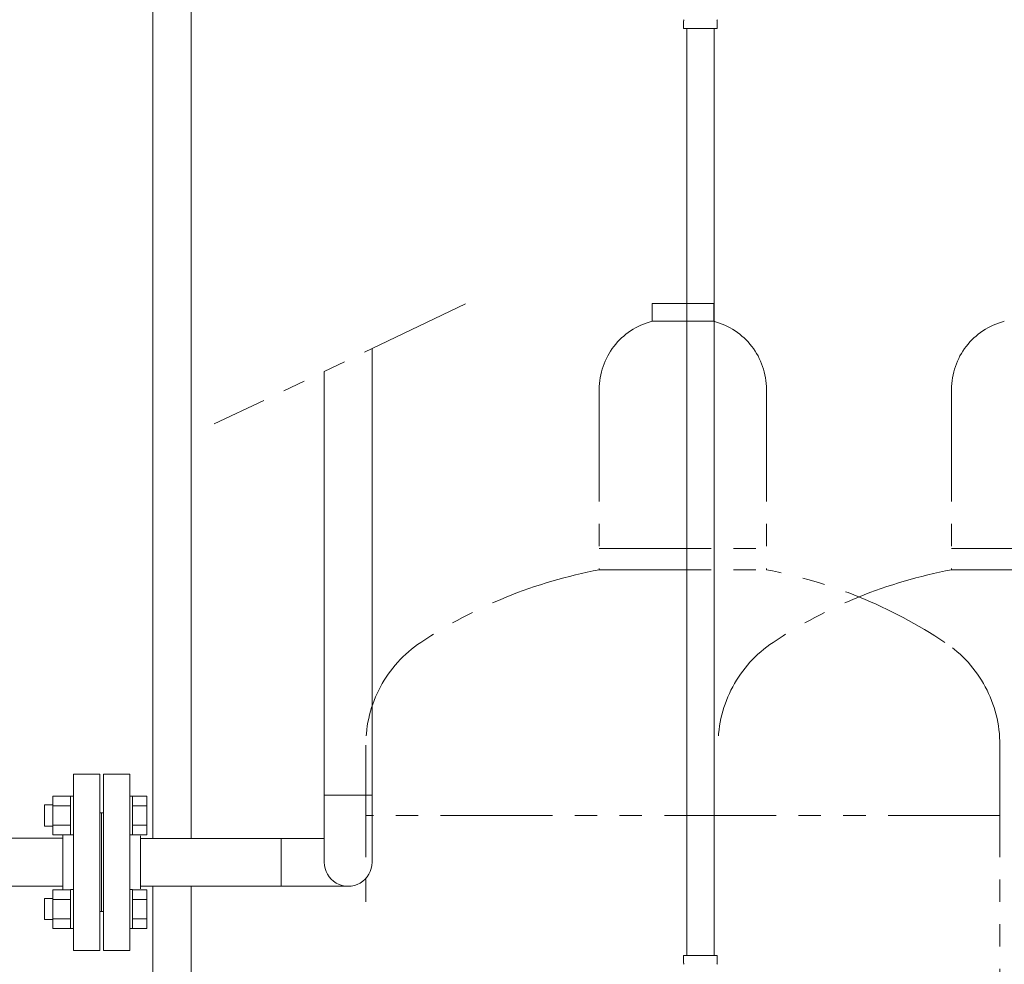
# Model space of a CAD drawing. Units: millimetres. Extents: x 3687 to 15270, y 2950 to 10075.
# Drawn here: x 6258 to 6817, y 4099 to 4635 of the extents above; entities that cross this region are included whole.
import ezdxf

# ---------------------------------------------------------------- set-up
doc = ezdxf.new("R2010")
doc.units = ezdxf.units.MM
doc.linetypes.add('PHANTOM', pattern=[63.5, 31.75, -6.35, 6.35, -6.35, 6.35, -6.35])
doc.linetypes.add('実線', pattern=[0])
for name, color, linetype in [('_0-0_', 7, 'Continuous'), ('CSLAYER17', 7, 'Continuous'), ('ガス管', 7, 'Continuous')]:
    doc.layers.add(name, color=color, linetype=linetype)
doc.layers.add('ガス配管', color=2, linetype='Continuous', lineweight=30)

msp = doc.modelspace()

# ---------------------------------------------------------------- linework, layer by layer
at = {"color": 3, "lineweight": 9}
for p, q in [((6634.47, 4629.73), (6634.47, 4633.96)), ((6634.47, 4629.73), (6653.57, 4629.73)), ((6636.27, 4629.73), (6636.27, 4103.73)), ((6651.77, 4629.73), (6651.77, 4103.73)), ((6653.57, 4629.73), (6653.57, 4633.96)), ((6634.44, 4103.73), (6653.54, 4103.73)), ((6634.44, 4103.73), (6634.44, 4099.49)), ((6653.54, 4103.73), (6653.54, 4099.49))]:
    msp.add_line(p, q, dxfattribs=at)
at = {"linetype": 'PHANTOM', "lineweight": 9, "ltscale": 2}
msp.add_line((6510.64, 4473.41), (6368.02, 4405.31), dxfattribs=at)
at = {"color": 4, "linetype": 'PHANTOM', "lineweight": 9, "ltscale": 2}
for p, q in [((6651.52, 4473.58), (6616.52, 4473.58)), ((6616.52, 4473.58), (6616.52, 4463.58)), ((6651.52, 4473.58), (6651.52, 4463.58)), ((6651.52, 4463.58), (6616.52, 4463.58)), ((6586.52, 4424.85), (6586.52, 4322.58)), ((6681.52, 4424.85), (6681.52, 4322.58)), ((6786.52, 4424.85), (6786.52, 4322.58)), ((6586.52, 4334.58), (6681.52, 4334.58)), ((6786.52, 4334.58), (6881.52, 4334.58)), ((6586.52, 4322.58), (6681.52, 4322.58)), ((6786.52, 4322.58), (6881.52, 4322.58)), ((6454.02, 4223.15), (6454.02, 4129.65)), ((6814.02, 4223.15), (6814.02, 3513.34)), ((6814.02, 4183.15), (6454.02, 4183.15))]:
    msp.add_line(p, q, dxfattribs=at)
at = {"color": 6, "linetype": '実線', "lineweight": 9}
msp.add_line((6326.02, 4141.65), (6326.02, 4171.65), dxfattribs=at)
at = {"color": 6, "lineweight": 9}
msp.add_line((6405.92, 4170.22), (6405.92, 4143.02), dxfattribs=at)
at = {"color": 3, "lineweight": 9}
for centre, start, end in [((6635.47, 4633.96), 135, 180), ((6652.57, 4633.96), 360, 45), ((6635.44, 4099.49), 180, 225), ((6652.54, 4099.49), 315, 0)]:
    msp.add_arc(centre, 1, start, end, dxfattribs=at)
at = {"color": 4, "linetype": 'PHANTOM', "lineweight": 9, "ltscale": 2}
for centre, radius, start, end in [((6626.52, 4424.85), 40, 104.4775, 180), ((6641.52, 4424.85), 40, 0, 75.5225), ((6826.52, 4424.85), 40, 104.4775, 180), ((6636.52, 4054.29), 272.9, 100.5571, 123.6732), ((6631.52, 4054.29), 272.9, 56.3268, 79.4429), ((6836.52, 4054.29), 272.9, 100.5571, 123.6732), ((6524.02, 4223.15), 70, 123.6732, 180), ((6724.02, 4223.15), 70, 123.6732, 180), ((6744.02, 4223.15), 70, 0, 56.3268)]:
    msp.add_arc(centre, radius, start, end, dxfattribs=at)
at = {"layer": '_0-0_', "color": 3, "linetype": 'Continuous', "lineweight": 9}
for p, q in [((6333.17, 4170.22), (6333.17, 4678.08)), ((6354.87, 4170.22), (6354.87, 4678.08)), ((6333.17, 4087.58), (6333.17, 4143.02)), ((6354.87, 4087.58), (6354.87, 4143.02))]:
    msp.add_line(p, q, dxfattribs=at)
at = {"layer": 'CSLAYER17', "color": 6, "linetype": 'Continuous', "lineweight": 9}
for p, q in [((6276.42, 4194.13), (6276.42, 4172.19)), ((6276.42, 4194.13), (6286.42, 4194.13)), ((6286.42, 4194.16), (6286.42, 4172.16)), ((6288.02, 4194.16), (6286.42, 4194.16)), ((6321.62, 4194.16), (6320.02, 4194.16)), ((6320.02, 4172.16), (6320.02, 4194.16)), ((6321.62, 4194.16), (6321.62, 4172.16)), ((6321.62, 4194.13), (6329.62, 4194.13)), ((6329.62, 4194.13), (6329.62, 4172.19)), ((6276.42, 4189.16), (6271.62, 4189.16)), ((6271.62, 4189.16), (6271.62, 4177.16)), ((6276.42, 4188.65), (6286.42, 4188.65)), ((6321.62, 4188.65), (6329.62, 4188.65)), ((6276.42, 4177.16), (6271.62, 4177.16)), ((6276.42, 4177.68), (6286.42, 4177.68)), ((6321.62, 4177.68), (6329.62, 4177.68)), ((6276.42, 4172.19), (6286.42, 4172.19)), ((6288.02, 4172.16), (6286.42, 4172.16)), ((6321.62, 4172.16), (6320.02, 4172.16)), ((6321.62, 4172.19), (6329.62, 4172.19)), ((6276.42, 4119.16), (6276.42, 4141.1)), ((6276.42, 4141.1), (6286.42, 4141.1)), ((6286.42, 4119.13), (6286.42, 4141.13)), ((6288.02, 4141.13), (6286.42, 4141.13)), ((6288.02, 4141.13), (6288.02, 4119.13)), ((6321.62, 4141.13), (6320.02, 4141.13)), ((6321.62, 4119.13), (6321.62, 4141.13)), ((6321.62, 4141.1), (6329.62, 4141.1)), ((6329.62, 4119.16), (6329.62, 4141.1)), ((6276.42, 4136.13), (6271.62, 4136.13)), ((6271.62, 4136.13), (6271.62, 4124.13)), ((6276.42, 4135.61), (6286.42, 4135.61)), ((6321.62, 4135.61), (6329.62, 4135.61)), ((6276.42, 4124.13), (6271.62, 4124.13)), ((6276.42, 4124.65), (6286.42, 4124.65)), ((6321.62, 4124.65), (6329.62, 4124.65)), ((6276.42, 4119.16), (6286.42, 4119.16)), ((6288.02, 4119.13), (6286.42, 4119.13)), ((6321.62, 4119.13), (6320.02, 4119.13)), ((6321.62, 4119.16), (6329.62, 4119.16))]:
    msp.add_line(p, q, dxfattribs=at)
at = {"layer": 'ガス管', "color": 6, "linetype": '実線', "lineweight": 9, "ltscale": 0.001}
for p, q in [((6457.62, 4156.62), (6457.62, 4448.09)), ((6430.42, 4156.62), (6430.42, 4435.1)), ((6288.02, 4206.65), (6288.02, 4106.65)), ((6288.02, 4206.65), (6303.02, 4206.65)), ((6303.02, 4206.65), (6303.02, 4106.65)), ((6305.02, 4206.65), (6305.02, 4106.65)), ((6320.02, 4206.65), (6305.02, 4206.65)), ((6320.02, 4206.65), (6320.02, 4106.65)), ((6304.02, 4184.65), (6303.02, 4184.65)), ((6304.02, 4184.65), (6304.02, 4128.65)), ((6304.02, 4184.65), (6305.02, 4184.65)), ((6304.02, 4184.65), (6304.02, 4128.65)), ((6282.02, 4170.27), (6035.22, 4170.27)), ((6282.02, 4172.19), (6282.02, 4141.1)), ((6326.02, 4170.22), (6430.42, 4170.22)), ((6282.02, 4143.07), (6035.22, 4143.07)), ((6304.02, 4128.65), (6303.02, 4128.65)), ((6304.02, 4128.65), (6305.02, 4128.65)), ((6303.02, 4106.65), (6288.02, 4106.65)), ((6305.02, 4106.65), (6320.02, 4106.65))]:
    msp.add_line(p, q, dxfattribs=at)
msp.add_arc((6444.02, 4156.62), 13.6, 179.9004, 0.0996, dxfattribs=at)
at = {"layer": 'ガス配管', "color": 6, "linetype": '実線', "lineweight": 9}
for p, q in [((6457.62, 4194.72), (6430.42, 4194.72)), ((6326.02, 4143.02), (6444.07, 4143.02))]:
    msp.add_line(p, q, dxfattribs=at)

doc.saveas('drawing.dxf')
